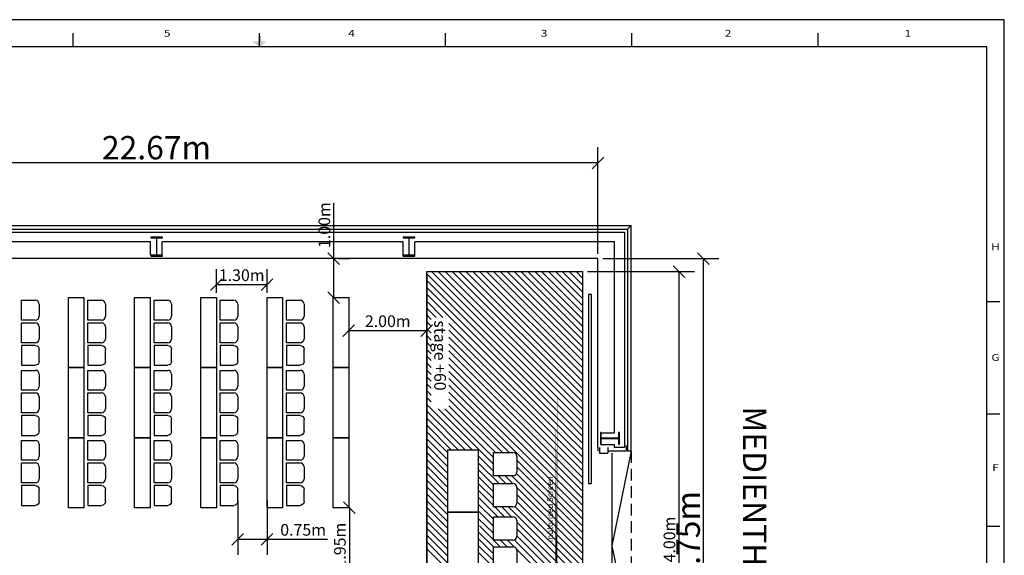
# Model space of a CAD drawing. Extents: x 159.4 to 199.1, y 25 to 52.5.
# Drawn here: x 173.8 to 199.1, y 38.7 to 52.5 of the extents above; entities that cross this region are included whole.
import ezdxf
from ezdxf.enums import TextEntityAlignment as Align

# ---------------------------------------------------------------- set-up
doc = ezdxf.new("R2010")
doc.units = 0
doc.header["$LTSCALE"] = 0.05
doc.header["$MEASUREMENT"] = 0
doc.linetypes.add('DASHED', pattern=[9, 6, -3])
doc.layers.get('0').update_dxf_attribs({"linetype": 'CONTINUOUS'})
doc.layers.get('DEFPOINTS').update_dxf_attribs({"linetype": 'CONTINUOUS'})
for name, color, linetype in [('andere Tische', 7, 'CONTINUOUS'), ('BEMAßUNG', 4, 'CONTINUOUS'), ('BESCHRIFTUNG', 7, 'CONTINUOUS'), ('Black curtain', 7, 'CONTINUOUS'), ('Bühne', 10, 'CONTINUOUS'), ('EG-NEU-1', 2, 'CONTINUOUS'), ('EG-NEU-2', 3, 'CONTINUOUS'), ('EG-TEXT', 9, 'CONTINUOUS'), ('Schraffur', 7, 'CONTINUOUS'), ('Stühle', 170, 'CONTINUOUS')]:
    doc.layers.add(name, color=color, linetype=linetype)
doc.styles.add('Roman', font='romans')
doc.styles.add('TIMES', font='teb_____.pfb')
doc.dimstyles.get("Standard").update_dxf_attribs({"dimtxt": 0.3, "dimasz": 0.3, "dimexe": 0.4, "dimexo": 0.125, "dimgap": 0.09, "dimtad": 1, "dimzin": 1, "dimdsep": 46, "dimtxsty": 'Standard', "dimtsz": 0.15, "dimcen": 0.0762, "dimadec": 0, "dimazin": 0, "dimtfac": 1, "dimtofl": 0, "dimtmove": 0, "dimatfit": 3, "dimfxl": 1, "dimtolj": 1, "dimtzin": 0, "dimarcsym": 0})

# ---------------------------------------------------------------- blocks, each defined once
blk = doc.blocks.new('HEA500-1')
at = {"color": 11, "linetype": 'Continuous'}
for p, q in [((-0.245, 0.156, -10.5), (-0.222, 0.156, -10.5)), ((-0.245, -0.144, -10.5), (-0.245, 0.156, -10.5)), ((-0.222, 0.156, -10.5), (-0.222, 0.012, -10.5)), ((-0.222, 0.012, -10.5), (0.222, 0.012, -10.5)), ((0.222, 0, -10.5), (-0.222, 0, -10.5)), ((-0.222, 0, -10.5), (-0.222, -0.144, -10.5)), ((0.222, 0.012, -10.5), (0.222, 0.156, -10.5)), ((0.222, 0.156, -10.5), (0.245, 0.156, -10.5)), ((0.222, -0.144, -10.5), (0.222, 0, -10.5)), ((0.245, 0.156, -10.5), (0.245, -0.144, -10.5)), ((-0.222, -0.144, -10.5), (-0.245, -0.144, -10.5)), ((0.245, -0.144, -10.5), (0.222, -0.144, -10.5))]:
    blk.add_line(p, q, dxfattribs=at)
blk = doc.blocks.new('*D3')
at = {"layer": 'BEMAßUNG', "color": 0, "linetype": 'Continuous', "lineweight": -2}
for p, q in [((188.744, 46.326), (191.728, 46.326)), ((191.478, 46.176), (191.178, 46.476)), ((191.328, 31.579), (191.328, 46.326)), ((191.478, 31.429), (191.178, 31.729)), ((188.744, 31.579), (191.728, 31.579))]:
    blk.add_line(p, q, dxfattribs=at)
at = {"layer": 'DEFPOINTS', "color": 0, "linetype": 'Continuous'}
for p in [(188.619, 46.326), (191.328, 46.326), (188.619, 31.579)]:
    blk.add_point(p, dxfattribs=at)
at = {"layer": 'BEMAßUNG', "color": 0, "linetype": 'Continuous', "insert": (190.938, 38.952), "char_height": 0.6, "attachment_point": 5, "rotation": 90}
blk.add_mtext('\\A1;14.75m', dxfattribs=at)
blk = doc.blocks.new('*D4')
at = {"layer": 'BEMAßUNG', "color": 0, "linetype": 'Continuous', "lineweight": -2}
for p, q in [((165.953, 46.451), (165.953, 49.187)), ((188.619, 46.451), (188.619, 49.187)), ((165.803, 48.637), (166.103, 48.937)), ((188.469, 48.637), (188.769, 48.937)), ((188.619, 48.787), (165.953, 48.787))]:
    blk.add_line(p, q, dxfattribs=at)
at = {"layer": 'DEFPOINTS', "color": 0, "linetype": 'Continuous'}
for p in [(165.953, 48.787), (165.953, 46.326), (188.619, 46.326)]:
    blk.add_point(p, dxfattribs=at)
at = {"layer": 'BEMAßUNG', "color": 0, "linetype": 'Continuous', "insert": (177.286, 49.177), "char_height": 0.6, "attachment_point": 5}
blk.add_mtext('\\A1;22.67m', dxfattribs=at)
blk = doc.blocks.new('Referententische')
at = {"layer": 'Bühne', "linetype": 'Continuous'}
for p, q in [((0.164, 1.783), (0.564, 1.783)), ((0.963, 1.783), (1.363, 1.783)), ((1.815, 1.783), (2.215, 1.783)), ((2.586, 1.783), (2.986, 1.783)), ((3.502, 1.783), (3.902, 1.783)), ((4.3, 1.783), (4.7, 1.783)), ((0.064, 1.183), (0.064, 1.683)), ((0.664, 1.683), (0.664, 1.183)), ((0.863, 1.183), (0.863, 1.683)), ((1.463, 1.683), (1.463, 1.183)), ((1.715, 1.183), (1.715, 1.683)), ((2.315, 1.683), (2.315, 1.183)), ((2.486, 1.183), (2.486, 1.683)), ((3.086, 1.683), (3.086, 1.183)), ((3.402, 1.183), (3.402, 1.683)), ((4.002, 1.683), (4.002, 1.183)), ((4.2, 1.183), (4.2, 1.683)), ((4.8, 1.683), (4.8, 1.183)), ((0.664, 1.183), (0.064, 1.183)), ((1.463, 1.183), (0.863, 1.183)), ((2.315, 1.183), (1.715, 1.183)), ((3.086, 1.183), (2.486, 1.183)), ((4.002, 1.183), (3.402, 1.183)), ((4.8, 1.183), (4.2, 1.183)), ((1.6, 0.8), (0, 0.8)), ((0, 0.8), (0, 0)), ((3.2, 0.8), (1.6, 0.8)), ((1.6, 0.8), (1.6, 0)), ((1.6, 0), (1.6, 0.8)), ((3.2, 0.8), (2.6, 0.8)), ((4.8, 0.8), (3.2, 0.8)), ((3.2, 0.8), (3.2, 0)), ((3.2, 0), (3.2, 0.8)), ((4.8, 0), (4.8, 0.8)), ((0, 0), (1.6, 0)), ((1.6, 0), (3.2, 0)), ((3.2, 0), (4.8, 0))]:
    blk.add_line(p, q, dxfattribs=at)
for centre, start, end in [((0.164, 1.683), 90, 180), ((0.564, 1.683), 0, 90), ((0.963, 1.683), 90, 180), ((1.363, 1.683), 0, 90), ((1.815, 1.683), 90, 180), ((2.215, 1.683), 0, 90), ((2.586, 1.683), 90, 180), ((2.986, 1.683), 0, 90), ((3.502, 1.683), 90, 180), ((3.902, 1.683), 0, 90), ((4.3, 1.683), 90, 180), ((4.7, 1.683), 0, 90)]:
    blk.add_arc(centre, 0.1, start, end, dxfattribs=at)
blk = doc.blocks.new('Stuhl_MT')
at = {"layer": 'Stühle', "color": 5, "linetype": 'Continuous'}
for p, q in [((0, 0), (0, 0.35)), ((0.1, 0.45), (0.41, 0.45)), ((0.51, 0.35), (0.51, 0)), ((0.51, 0), (0, 0))]:
    blk.add_line(p, q, dxfattribs=at)
for centre, start, end in [((0.1, 0.35), 90, 180), ((0.41, 0.35), 0, 90)]:
    blk.add_arc(centre, 0.1, start, end, dxfattribs=at)
blk = doc.blocks.new('_Oblique')
at = {"layer": 'BEMAßUNG', "color": 0, "linetype": 'Continuous', "lineweight": -2}
blk.add_line((-0.5, -0.5), (0.5, 0.5), dxfattribs=at)
blk = doc.blocks.new('*D11')
at = {"layer": 'BEMAßUNG', "color": 0, "linetype": 'Continuous', "lineweight": -2}
for p, q in [((188.349, 45.995), (191.099, 45.995)), ((190.699, 45.995), (190.699, 31.995)), ((188.349, 31.995), (191.099, 31.995))]:
    blk.add_line(p, q, dxfattribs=at)
at = {"layer": 'DEFPOINTS', "color": 0, "linetype": 'Continuous'}
for p in [(188.224, 45.995), (188.224, 31.995), (190.699, 31.995)]:
    blk.add_point(p, dxfattribs=at)
at = {"layer": 'BEMAßUNG', "color": 0, "linetype": 'Continuous', "lineweight": -2, "xscale": 0.2999999999999999, "yscale": 0.2999999999999999, "zscale": 0.2999999999999999}
for p, rotation in [((190.699, 45.995), 90), ((190.699, 31.995), 270)]:
    blk.add_blockref('_Oblique', p, dxfattribs=dict(at, rotation=rotation))
at = {"layer": 'BEMAßUNG', "color": 0, "linetype": 'Continuous', "insert": (190.456, 38.995), "char_height": 0.3, "attachment_point": 5, "rotation": 90, "style": 'TIMES'}
blk.add_mtext('\\A1;14.00m', dxfattribs=at)
blk = doc.blocks.new('*D12')
at = {"layer": 'andere Tische', "color": 0, "linetype": 'Continuous', "lineweight": -2}
for p, q in [((181.839, 46.326), (181.839, 47.748)), ((181.839, 45.326), (181.839, 46.326)), ((181.949, 46.326), (182.239, 46.326)), ((181.949, 45.326), (182.239, 45.326))]:
    blk.add_line(p, q, dxfattribs=at)
at = {"layer": 'DEFPOINTS', "color": 0, "linetype": 'Continuous'}
for p in [(181.824, 46.326), (181.839, 46.326), (181.824, 45.326)]:
    blk.add_point(p, dxfattribs=at)
at = {"layer": 'andere Tische', "color": 0, "linetype": 'Continuous', "lineweight": -2, "xscale": 0.2999999999999999, "yscale": 0.2999999999999999, "zscale": 0.2999999999999999}
for p, rotation in [((181.839, 46.326), 90), ((181.839, 45.326), 270)]:
    blk.add_blockref('_Oblique', p, dxfattribs=dict(at, rotation=rotation))
at = {"layer": 'andere Tische', "color": 0, "linetype": 'Continuous', "insert": (181.596, 47.187), "char_height": 0.3, "attachment_point": 5, "rotation": 90, "style": 'TIMES'}
blk.add_mtext('\\A1;1.00m', dxfattribs=at)
blk = doc.blocks.new('*D13')
at = {"layer": 'andere Tische', "color": 0, "linetype": 'Continuous', "lineweight": -2}
for p, q in [((182.114, 39.926), (181.839, 39.926)), ((182.239, 39.926), (182.239, 37.979)), ((182.114, 37.979), (181.839, 37.979))]:
    blk.add_line(p, q, dxfattribs=at)
at = {"layer": 'DEFPOINTS', "color": 0, "linetype": 'Continuous'}
for p in [(182.239, 39.926), (182.239, 37.979), (182.239, 37.979)]:
    blk.add_point(p, dxfattribs=at)
at = {"layer": 'andere Tische', "color": 0, "linetype": 'Continuous', "lineweight": -2, "xscale": 0.2999999999999999, "yscale": 0.2999999999999999, "zscale": 0.2999999999999999}
for p, rotation in [((182.239, 39.926), 90), ((182.239, 37.979), 270)]:
    blk.add_blockref('_Oblique', p, dxfattribs=dict(at, rotation=rotation))
at = {"layer": 'andere Tische', "color": 0, "linetype": 'Continuous', "insert": (181.995, 38.952), "char_height": 0.3, "attachment_point": 5, "rotation": 90, "style": 'TIMES'}
blk.add_mtext('\\A1;1.95m', dxfattribs=at)
blk = doc.blocks.new('*D15')
at = {"layer": 'andere Tische', "color": 0, "linetype": 'Continuous', "lineweight": -2}
for p, q in [((182.224, 45.201), (182.224, 44.076)), ((184.224, 45.108), (184.224, 44.076)), ((182.224, 44.476), (184.224, 44.476))]:
    blk.add_line(p, q, dxfattribs=at)
at = {"layer": 'DEFPOINTS', "color": 0, "linetype": 'Continuous'}
for p in [(182.224, 45.326), (184.224, 45.233), (184.224, 44.476)]:
    blk.add_point(p, dxfattribs=at)
at = {"layer": 'andere Tische', "color": 0, "linetype": 'Continuous', "lineweight": -2, "xscale": 0.2999999999999999, "yscale": 0.2999999999999999, "zscale": 0.2999999999999999, "rotation": 180}
blk.add_blockref('_Oblique', (182.224, 44.476), dxfattribs=at)
at = {"layer": 'andere Tische', "color": 0, "linetype": 'Continuous', "lineweight": -2, "xscale": 0.2999999999999999, "yscale": 0.2999999999999999, "zscale": 0.2999999999999999}
blk.add_blockref('_Oblique', (184.224, 44.476), dxfattribs=at)
at = {"layer": 'andere Tische', "color": 0, "linetype": 'Continuous', "insert": (183.224, 44.719), "char_height": 0.3, "attachment_point": 5, "style": 'TIMES'}
blk.add_mtext('\\A1;2.00m', dxfattribs=at)
blk = doc.blocks.new('*D16')
at = {"layer": 'andere Tische', "color": 0, "linetype": 'Continuous', "lineweight": -2}
for p, q in [((178.824, 45.451), (178.824, 46.059)), ((180.124, 45.451), (180.124, 46.059)), ((178.824, 45.659), (180.124, 45.659))]:
    blk.add_line(p, q, dxfattribs=at)
at = {"layer": 'DEFPOINTS', "color": 0, "linetype": 'Continuous'}
for p in [(180.124, 45.659), (178.824, 45.326), (180.124, 45.326)]:
    blk.add_point(p, dxfattribs=at)
at = {"layer": 'andere Tische', "color": 0, "linetype": 'Continuous', "lineweight": -2, "xscale": 0.2999999999999999, "yscale": 0.2999999999999999, "zscale": 0.2999999999999999, "rotation": 180}
blk.add_blockref('_Oblique', (178.824, 45.659), dxfattribs=at)
at = {"layer": 'andere Tische', "color": 0, "linetype": 'Continuous', "lineweight": -2, "xscale": 0.2999999999999999, "yscale": 0.2999999999999999, "zscale": 0.2999999999999999}
blk.add_blockref('_Oblique', (180.124, 45.659), dxfattribs=at)
at = {"layer": 'andere Tische', "color": 0, "linetype": 'Continuous', "insert": (179.474, 45.901), "char_height": 0.3, "attachment_point": 5, "style": 'TIMES'}
blk.add_mtext('\\A1;1.30m', dxfattribs=at)
blk = doc.blocks.new('*D17')
at = {"layer": 'andere Tische', "color": 0, "linetype": 'Continuous', "lineweight": -2}
for p, q in [((179.374, 40.116), (179.374, 38.714)), ((180.124, 40.116), (180.124, 38.714)), ((179.374, 39.114), (180.124, 39.114)), ((180.124, 39.114), (181.679, 39.114))]:
    blk.add_line(p, q, dxfattribs=at)
at = {"layer": 'DEFPOINTS', "color": 0, "linetype": 'Continuous'}
for p in [(179.374, 40.241), (180.124, 40.241), (180.124, 39.114)]:
    blk.add_point(p, dxfattribs=at)
at = {"layer": 'andere Tische', "color": 0, "linetype": 'Continuous', "lineweight": -2, "xscale": 0.2999999999999999, "yscale": 0.2999999999999999, "zscale": 0.2999999999999999, "rotation": 180}
blk.add_blockref('_Oblique', (179.374, 39.114), dxfattribs=at)
at = {"layer": 'andere Tische', "color": 0, "linetype": 'Continuous', "lineweight": -2, "xscale": 0.2999999999999999, "yscale": 0.2999999999999999, "zscale": 0.2999999999999999}
blk.add_blockref('_Oblique', (180.124, 39.114), dxfattribs=at)
at = {"layer": 'andere Tische', "color": 0, "linetype": 'Continuous', "insert": (181.051, 39.358), "char_height": 0.3, "attachment_point": 5, "style": 'TIMES'}
blk.add_mtext('\\A1;0.75m', dxfattribs=at)

msp = doc.modelspace()

# ---------------------------------------------------------------- linework, layer by layer
for p, q in [((199.055, 52.467), (159.38, 52.467)), ((199.055, 25.017), (199.055, 52.467)), ((175.149, 51.767), (175.149, 52.117)), ((179.93, 51.767), (179.93, 52.117)), ((184.711, 51.767), (184.711, 52.117)), ((189.493, 51.767), (189.493, 52.117)), ((194.274, 51.767), (194.274, 52.117)), ((199.055, 51.767), (199.055, 52.117)), ((179.93, 52.047), (179.93, 51.907)), ((198.605, 51.767), (159.83, 51.767)), ((198.605, 25.717), (198.605, 51.767)), ((198.605, 45.229), (198.943, 45.229)), ((198.605, 42.342), (198.943, 42.342)), ((198.605, 39.454), (198.943, 39.454))]:
    msp.add_line(p, q)
msp.add_solid([(179.75, 51.907), (180.11, 51.907), (179.93, 51.767)])
at = {"layer": 'andere Tische', "color": 7, "linetype": 'Continuous'}
for p, q in [((184.224, 45.94), (184.224, 28.867)), ((175.024, 45.326), (175.424, 45.326)), ((175.024, 43.526), (175.024, 45.326)), ((175.424, 45.326), (175.424, 43.526)), ((176.724, 45.326), (177.124, 45.326)), ((176.724, 43.526), (176.724, 45.326)), ((177.124, 45.326), (177.124, 43.526)), ((178.424, 45.326), (178.824, 45.326)), ((178.424, 43.526), (178.424, 45.326)), ((178.824, 45.326), (178.824, 43.526)), ((180.124, 45.326), (180.524, 45.326)), ((180.124, 43.526), (180.124, 45.326)), ((180.524, 45.326), (180.524, 43.526)), ((181.824, 43.526), (181.824, 45.326)), ((181.824, 45.326), (182.224, 45.326)), ((182.224, 45.326), (182.224, 43.526)), ((175.024, 41.726), (175.024, 43.526)), ((175.024, 43.526), (175.424, 43.526)), ((175.424, 43.526), (175.024, 43.526)), ((175.424, 43.526), (175.424, 41.726)), ((176.724, 41.726), (176.724, 43.526)), ((176.724, 43.526), (177.124, 43.526)), ((177.124, 43.526), (176.724, 43.526)), ((177.124, 43.526), (177.124, 41.726)), ((178.424, 41.726), (178.424, 43.526)), ((178.424, 43.526), (178.824, 43.526)), ((178.824, 43.526), (178.424, 43.526)), ((178.824, 43.526), (178.824, 41.726)), ((180.124, 41.726), (180.124, 43.526)), ((180.124, 43.526), (180.524, 43.526)), ((180.524, 43.526), (180.124, 43.526)), ((180.524, 43.526), (180.524, 41.726)), ((182.224, 43.526), (181.824, 43.526)), ((181.824, 41.726), (181.824, 43.526)), ((181.824, 43.526), (182.224, 43.526)), ((182.224, 43.526), (182.224, 41.726)), ((175.024, 41.726), (175.424, 41.726)), ((175.424, 41.726), (175.024, 41.726)), ((175.024, 39.926), (175.024, 41.726)), ((175.424, 41.726), (175.424, 39.926)), ((176.724, 41.726), (177.124, 41.726)), ((177.124, 41.726), (176.724, 41.726)), ((176.724, 39.926), (176.724, 41.726)), ((177.124, 41.726), (177.124, 39.926)), ((178.424, 41.726), (178.824, 41.726)), ((178.824, 41.726), (178.424, 41.726)), ((178.424, 39.926), (178.424, 41.726)), ((178.824, 41.726), (178.824, 39.926)), ((180.124, 41.726), (180.524, 41.726)), ((180.524, 41.726), (180.124, 41.726)), ((180.124, 39.926), (180.124, 41.726)), ((180.524, 41.726), (180.524, 39.926)), ((182.224, 41.726), (181.824, 41.726)), ((181.824, 39.926), (181.824, 41.726)), ((181.824, 41.726), (182.224, 41.726)), ((182.224, 41.726), (182.224, 39.926)), ((175.424, 39.926), (175.024, 39.926)), ((177.124, 39.926), (176.724, 39.926)), ((178.824, 39.926), (178.424, 39.926)), ((180.524, 39.926), (180.124, 39.926)), ((182.224, 39.926), (181.824, 39.926))]:
    msp.add_line(p, q, dxfattribs=at)
at = {"layer": 'Black curtain', "linetype": 'Continuous', "const_width": 0.05}
msp.add_lwpolyline([(187.55, 42.936), (187.55, 34.969)], close=True, dxfattribs=at)
at = {"layer": 'Bühne', "linetype": 'Continuous'}
for p, q in [((184.224, 31.995), (184.224, 45.995)), ((184.224, 45.995), (188.224, 45.995)), ((188.224, 45.995), (188.224, 31.995))]:
    msp.add_line(p, q, dxfattribs=at)
at = {"layer": 'EG-NEU-1', "color": 14, "linetype": 'Continuous'}
for p, q in [((165.193, 47.086), (189.379, 47.086)), ((189.379, 47.086), (189.379, 41.377)), ((188.458, 45.402), (188.378, 45.402)), ((188.619, 41.477), (188.619, 41.377)), ((188.657, 41.477), (188.657, 41.327)), ((188.877, 41.477), (188.877, 41.327)), ((189.354, 41.377), (189.354, 41.527)), ((188.657, 41.327), (188.877, 41.327)), ((189.349, 41.377), (188.877, 41.377))]:
    msp.add_line(p, q, dxfattribs=at)
at = {"layer": 'EG-NEU-1', "color": 4, "linetype": 'Continuous'}
for p, q in [((165.273, 47.006), (189.299, 47.006)), ((189.299, 47.006), (189.299, 41.477)), ((177.136, 46.756), (170.956, 46.756)), ((177.136, 46.414), (177.136, 46.756)), ((183.616, 46.756), (177.436, 46.756)), ((177.436, 46.414), (177.436, 46.756)), ((183.616, 46.391), (183.616, 46.756)), ((189.049, 46.756), (183.916, 46.756)), ((183.916, 46.414), (183.916, 46.756)), ((189.049, 41.852), (189.049, 46.756)), ((188.684, 41.852), (189.049, 41.852)), ((188.684, 41.552), (189.049, 41.552)), ((189.049, 41.477), (189.049, 41.552)), ((189.299, 41.477), (189.049, 41.477))]:
    msp.add_line(p, q, dxfattribs=at)
at = {"layer": 'EG-NEU-1', "color": 5, "linetype": 'Continuous'}
for p, q in [((188.619, 46.326), (165.953, 46.326)), ((188.619, 41.477), (188.619, 46.326))]:
    msp.add_line(p, q, dxfattribs=at)
at = {"layer": 'EG-NEU-1', "color": 15, "linetype": 'Continuous'}
for p, q in [((188.378, 45.402), (188.378, 40.552)), ((188.458, 40.552), (188.458, 45.402)), ((188.378, 40.552), (188.458, 40.552))]:
    msp.add_line(p, q, dxfattribs=at)
at = {"layer": 'EG-NEU-2', "color": 8, "linetype": 'Continuous'}
for p, q in [((165.096, 47.182), (189.476, 47.182)), ((189.476, 47.182), (189.379, 47.086)), ((189.476, 41.377), (189.476, 47.182)), ((189.476, 41.377), (188.976, 38.951)), ((188.976, 41.324), (188.976, 36.577)), ((189.476, 41.377), (189.379, 41.377)), ((188.976, 38.951), (189.476, 36.527))]:
    msp.add_line(p, q, dxfattribs=at)
at = {"layer": 'EG-NEU-2', "color": 7, "linetype": 'Continuous'}
msp.add_line((189.379, 41.477), (189.379, 41.377), dxfattribs=at)
at = {"layer": 'EG-NEU-2', "color": 8, "linetype": 'DASHED'}
msp.add_line((189.476, 41.377), (189.476, 36.527), dxfattribs=at)
at = {"layer": 'Schraffur', "color": 7, "linetype": 'Continuous'}
for p, q in [((184.224, 45.94), (188.224, 41.94)), ((184.224, 45.763), (188.224, 41.763)), ((184.346, 45.995), (188.224, 42.117)), ((184.522, 45.995), (188.224, 42.294)), ((184.699, 45.995), (188.224, 42.47)), ((184.876, 45.995), (188.224, 42.647)), ((185.053, 45.995), (188.224, 42.824)), ((185.23, 45.995), (188.224, 43.001)), ((185.406, 45.995), (188.224, 43.178)), ((185.583, 45.995), (188.224, 43.354)), ((185.76, 45.995), (188.224, 43.531)), ((185.937, 45.995), (188.224, 43.708)), ((186.113, 45.995), (188.224, 43.885)), ((186.29, 45.995), (188.224, 44.061)), ((186.467, 45.995), (188.224, 44.238)), ((186.644, 45.995), (188.224, 44.415)), ((186.821, 45.995), (188.224, 44.592)), ((186.997, 45.995), (188.224, 44.769)), ((187.174, 45.995), (188.224, 44.945)), ((187.351, 45.995), (188.224, 45.122)), ((187.528, 45.995), (188.224, 45.299)), ((187.704, 45.995), (188.224, 45.476)), ((187.881, 45.995), (188.224, 45.652)), ((188.058, 45.995), (188.224, 45.829)), ((184.224, 45.587), (188.224, 41.587)), ((184.224, 45.41), (187.759, 41.875)), ((188.216, 45.307), (188.224, 45.299)), ((184.224, 45.233), (184.64, 44.817)), ((184.224, 45.056), (184.463, 44.817)), ((188.216, 45.13), (188.224, 45.122)), ((184.224, 44.879), (184.337, 44.766)), ((188.216, 44.953), (188.224, 44.945)), ((188.216, 44.777), (188.224, 44.769)), ((184.224, 44.703), (184.337, 44.589)), ((184.224, 44.526), (184.337, 44.412)), ((184.793, 44.664), (188.224, 41.233)), ((188.216, 44.6), (188.224, 44.592)), ((184.224, 44.349), (184.337, 44.235)), ((184.793, 44.487), (188.224, 41.056)), ((184.793, 44.31), (188.224, 40.879)), ((188.216, 44.423), (188.224, 44.415)), ((188.216, 44.246), (188.224, 44.238)), ((184.224, 44.172), (184.337, 44.059)), ((184.224, 43.996), (184.337, 43.882)), ((184.793, 44.133), (188.224, 40.703)), ((188.216, 44.07), (188.224, 44.061)), ((184.224, 43.819), (184.337, 43.705)), ((184.793, 43.956), (188.224, 40.526)), ((184.793, 43.78), (188.224, 40.349)), ((188.216, 43.893), (188.224, 43.885)), ((184.224, 43.642), (184.337, 43.528)), ((184.793, 43.603), (188.224, 40.172)), ((188.216, 43.716), (188.224, 43.708)), ((188.216, 43.539), (188.224, 43.531)), ((184.224, 43.465), (184.337, 43.351)), ((184.224, 43.288), (184.337, 43.175)), ((184.793, 43.426), (188.224, 39.996)), ((184.793, 43.249), (188.224, 39.819)), ((188.216, 43.362), (188.224, 43.354)), ((184.224, 43.112), (184.337, 42.998)), ((184.793, 43.073), (188.224, 39.642)), ((188.216, 43.186), (188.224, 43.178)), ((188.216, 43.009), (188.224, 43.001)), ((184.224, 42.935), (184.337, 42.821)), ((184.224, 42.758), (184.337, 42.644)), ((184.793, 42.896), (186.344, 41.345)), ((188.216, 42.832), (188.224, 42.824)), ((184.224, 42.581), (184.337, 42.468)), ((184.793, 42.719), (186.167, 41.345)), ((184.793, 42.542), (185.99, 41.345)), ((188.216, 42.655), (188.224, 42.647)), ((188.216, 42.479), (188.224, 42.47)), ((184.224, 42.405), (185.219, 41.409)), ((184.224, 42.228), (185.042, 41.409)), ((184.339, 42.466), (185.396, 41.409)), ((184.516, 42.466), (185.939, 41.043)), ((184.693, 42.466), (185.939, 41.219)), ((188.216, 42.302), (188.224, 42.294)), ((184.224, 42.051), (184.865, 41.409)), ((188.216, 42.125), (188.224, 42.117)), ((184.224, 41.874), (184.756, 41.342)), ((187.764, 41.869), (188.224, 41.41)), ((187.941, 41.869), (188.224, 41.587)), ((188.118, 41.869), (188.224, 41.763)), ((188.216, 41.948), (188.224, 41.94)), ((184.224, 41.697), (184.756, 41.165)), ((184.224, 41.521), (184.756, 40.989)), ((184.224, 41.344), (184.756, 40.812)), ((185.556, 41.249), (185.939, 40.866)), ((184.224, 41.167), (184.756, 40.635)), ((184.224, 40.99), (184.756, 40.458)), ((185.556, 41.072), (186.082, 40.547)), ((186.539, 41.15), (188.224, 39.465)), ((186.539, 40.973), (188.224, 39.288)), ((184.224, 40.814), (184.756, 40.281)), ((185.556, 40.896), (185.939, 40.512)), ((185.556, 40.719), (185.939, 40.335)), ((186.06, 40.745), (186.258, 40.547)), ((186.237, 40.745), (186.435, 40.547)), ((186.414, 40.745), (188.224, 38.935)), ((186.531, 40.805), (188.224, 39.112)), ((184.224, 40.637), (184.756, 40.105)), ((184.224, 40.46), (184.756, 39.928)), ((185.556, 40.542), (185.939, 40.159)), ((184.224, 40.283), (184.756, 39.751)), ((185.556, 40.365), (185.939, 39.982)), ((186.539, 40.443), (188.224, 38.758)), ((186.539, 40.266), (188.224, 38.581)), ((184.224, 40.106), (184.756, 39.574)), ((185.556, 40.189), (186.05, 39.695)), ((185.556, 40.012), (185.939, 39.628)), ((185.975, 39.947), (186.226, 39.695)), ((186.151, 39.947), (186.403, 39.695)), ((186.328, 39.947), (188.224, 38.051)), ((186.491, 39.961), (188.224, 38.228)), ((186.539, 40.089), (188.224, 38.405)), ((184.224, 39.93), (184.756, 39.398)), ((184.224, 39.753), (184.756, 39.221)), ((185.556, 39.835), (185.939, 39.452)), ((184.224, 39.576), (184.756, 39.044)), ((185.558, 39.641), (185.935, 39.281)), ((185.579, 39.46), (185.929, 39.11)), ((186.539, 39.559), (188.224, 37.874)), ((184.224, 39.399), (184.756, 38.867)), ((184.224, 39.223), (184.756, 38.69)), ((185.558, 39.299), (185.939, 38.921)), ((186.539, 39.382), (188.224, 37.697)), ((186.539, 39.205), (188.224, 37.521)), ((184.224, 39.046), (184.756, 38.514)), ((185.556, 38.951), (185.939, 38.568)), ((185.564, 39.116), (185.939, 38.744)), ((185.943, 39.095), (186.114, 38.923)), ((186.119, 39.095), (186.291, 38.923)), ((186.296, 39.095), (186.474, 38.917)), ((186.469, 39.099), (188.224, 37.344)), ((184.224, 38.869), (184.756, 38.337)), ((185.556, 38.774), (185.939, 38.391)), ((186.533, 38.858), (188.224, 37.167))]:
    msp.add_line(p, q, dxfattribs=at)

# ---------------------------------------------------------------- block references
at = {"layer": 'Bühne', "linetype": 'Continuous', "rotation": 270}
msp.add_blockref('Referententische', (184.756, 41.409), dxfattribs=at)
at = {"layer": 'EG-NEU-1', "color": 4, "linetype": 'Continuous', "extrusion": (0, 0, -1), "zscale": -1, "rotation": 90}
for p in [(-177.286, 46.636), (-183.766, 46.636)]:
    msp.add_blockref('HEA500-1', p, dxfattribs=at)
at = {"layer": 'EG-NEU-1', "color": 7, "linetype": 'Continuous', "extrusion": (0, 0, -1), "zscale": -1}
msp.add_blockref('HEA500-1', (-188.929, 41.702), dxfattribs=at)
at = {"layer": 'Stühle', "color": 5, "linetype": 'Continuous', "rotation": 270}
for p in [(173.824, 45.256), (175.524, 45.256), (177.224, 45.256), (178.924, 45.256), (180.624, 45.256), (173.824, 44.676), (175.524, 44.676), (177.224, 44.676), (178.924, 44.676), (180.624, 44.676), (173.824, 43.456), (175.524, 43.456), (177.224, 43.456), (178.924, 43.456), (180.624, 43.456), (173.824, 42.876), (175.524, 42.876), (177.224, 42.876), (178.924, 42.876), (180.624, 42.876), (173.824, 41.656), (175.524, 41.656), (177.224, 41.656), (178.924, 41.656), (180.624, 41.656), (173.824, 41.076), (175.524, 41.076), (177.224, 41.076), (178.924, 41.076), (180.624, 41.076)]:
    msp.add_blockref('Stuhl_MT', p, dxfattribs=at)
at = {"layer": 'Stühle', "color": 5, "linetype": 'Continuous', "xscale": -1, "rotation": 270}
for p in [(173.824, 43.586), (175.524, 43.586), (177.224, 43.586), (178.924, 43.586), (180.624, 43.586), (173.824, 41.786), (175.524, 41.786), (177.224, 41.786), (178.924, 41.786), (180.624, 41.786), (173.824, 39.986), (175.524, 39.986), (177.224, 39.986), (178.924, 39.986), (180.624, 39.986)]:
    msp.add_blockref('Stuhl_MT', p, dxfattribs=at)

# ---------------------------------------------------------------- texts
at = {"style": 'Roman', "width": 1.285714}
for s, p in [('5', (177.562, 52.117)), ('4', (182.293, 52.117)), ('3', (187.237, 52.117)), ('2', (191.962, 52.117)), ('1', (196.58, 52.117)), ('H', (198.83, 46.629)), ('G', (198.83, 43.787)), ('F', (198.83, 40.956))]:
    msp.add_text(s, height=0.175, dxfattribs=at).set_placement(p, align=Align.MIDDLE_CENTER)
at = {"layer": 'BEMAßUNG', "color": 7, "linetype": 'Continuous', "insert": (184.718, 44.742), "char_height": 0.3, "width": 2.57187, "attachment_point": 1, "rotation": 270, "style": 'TIMES'}
msp.add_mtext('{\\fTimes New Roman|b0|i0|c0|p18;stage +60}', dxfattribs=at)
at = {"layer": 'BESCHRIFTUNG', "color": 4, "linetype": 'Continuous'}
msp.add_text('motorised Screen', height=0.15, rotation=90, dxfattribs=at).set_placement((187.464, 39.042))
at = {"layer": 'EG-TEXT', "color": 7, "linetype": 'Continuous', "style": 'TIMES'}
msp.add_text('MEDIENTHEATER', height=0.6, rotation=270, dxfattribs=at).set_placement((192.346, 42.528))

# ---------------------------------------------------------------- dimensions: what is measured, and where the dimension line sits
at = {"layer": 'andere Tische', "color": 7, "linetype": 'Continuous'}
for base, p1, p2, picture, middle in [((181.839, 46.326), (181.824, 45.326), (181.824, 46.326), '*D12', (181.596, 47.187)), ((182.239, 37.979), (182.239, 39.926), (182.239, 37.979), '*D13', (181.995, 38.952))]:
    dim = msp.add_linear_dim(base=base, p1=p1, p2=p2, angle=270, dimstyle='Standard', override={"dimasz": 0.3, "dimpost": 'm', "dimtxsty": 'TIMES', "dimblk1": 'Oblique', "dimblk2": 'Oblique', "dimsah": 1, "dimtsz": 0, "dimcen": 0.3}, dxfattribs=at)
    dim.commit()
    dim.dimension.update_dxf_attribs({"geometry": picture, "text_midpoint": middle})
for base, p1, p2, picture, middle in [((180.124, 45.659), (178.824, 45.326), (180.124, 45.326), '*D16', (179.474, 45.901)), ((184.224, 44.476), (182.224, 45.326), (184.224, 45.233), '*D15', (183.224, 44.719)), ((180.124, 39.114), (179.374, 40.241), (180.124, 40.241), '*D17', (181.051, 39.358))]:
    dim = msp.add_linear_dim(base=base, p1=p1, p2=p2, dimstyle='Standard', override={"dimasz": 0.3, "dimpost": 'm', "dimtxsty": 'TIMES', "dimblk1": 'Oblique', "dimblk2": 'Oblique', "dimsah": 1, "dimtsz": 0, "dimcen": 0.3}, dxfattribs=at)
    dim.commit()
    dim.dimension.update_dxf_attribs({"geometry": picture, "text_midpoint": middle})
at = {"layer": 'BEMAßUNG', "linetype": 'Continuous'}
dim = msp.add_linear_dim(base=(165.953, 48.787), p1=(188.619, 46.326), p2=(165.953, 46.326), dimstyle='Standard', override={"dimtxt": 0.6, "dimasz": 0.3, "dimexe": 0.4, "dimexo": 0.125, "dimtad": 1, "dimtih": 0, "dimtoh": 0, "dimdec": 2, "dimzin": 1, "dimpost": 'm', "dimtsz": 0.15, "dimcen": 0.0762, "dimtdec": 2}, dxfattribs=at)
dim.commit()
dim.dimension.update_dxf_attribs({"geometry": '*D4', "text_midpoint": (177.286, 49.177)})
dim = msp.add_linear_dim(base=(191.328, 46.326), p1=(188.619, 31.579), p2=(188.619, 46.326), angle=270, dimstyle='Standard', override={"dimtxt": 0.6, "dimasz": 0.3, "dimexe": 0.4, "dimexo": 0.125, "dimtad": 1, "dimtih": 0, "dimtoh": 0, "dimdec": 2, "dimzin": 1, "dimpost": 'm', "dimtsz": 0.15, "dimcen": 0.0762, "dimtdec": 2}, dxfattribs=at)
dim.commit()
dim.dimension.update_dxf_attribs({"geometry": '*D3', "text_midpoint": (190.938, 38.952)})
at = {"layer": 'BEMAßUNG', "color": 7, "linetype": 'Continuous'}
dim = msp.add_linear_dim(base=(190.699, 31.995), p1=(188.224, 45.995), p2=(188.224, 31.995), angle=270, dimstyle='Standard', override={"dimasz": 0.3, "dimpost": 'm', "dimtxsty": 'TIMES', "dimblk1": 'Oblique', "dimblk2": 'Oblique', "dimsah": 1, "dimtsz": 0, "dimcen": 0.3}, dxfattribs=at)
dim.commit()
dim.dimension.update_dxf_attribs({"geometry": '*D11', "text_midpoint": (190.456, 38.995)})

doc.saveas('drawing.dxf')
